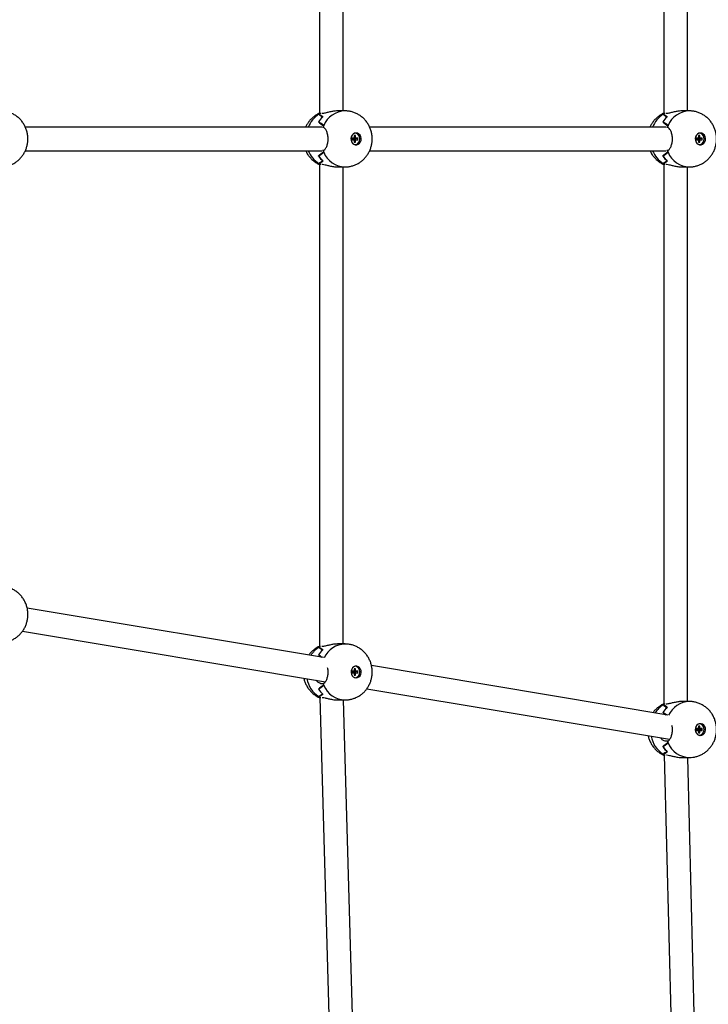
# Model space of a CAD drawing. Units: millimetres. Extents: x 677652 to 694746, y 131949 to 149635.
# Drawn here: x 690267 to 690735, y 135741 to 136409 of the extents above; entities that cross this region are included whole.
import ezdxf

# ---------------------------------------------------------------- set-up
doc = ezdxf.new("R2010")
doc.units = ezdxf.units.MM
doc.header["$PDSIZE"] = -1
doc.layers.add('размер', color=92, linetype='Continuous', lineweight=15)
doc.dimstyles.new('Размер М1.1', dxfattribs={"dimtxt": 300, "dimasz": 200, "dimexe": 1, "dimexo": 1, "dimgap": 50, "dimtad": 1, "dimdec": 0, "dimzin": 0, "dimtxsty": 'Standard', "dimcen": 2.5, "dimazin": 0, "dimtfac": 1, "dimtmove": 0, "dimatfit": 3, "dimfxl": 1, "dimtzin": 0, "dimarcsym": 0})

# ---------------------------------------------------------------- blocks, each defined once
blk = doc.blocks.new('*D13')
at = {"layer": 'Defpoints', "color": 0, "transparency": 16777216}
for p in [(679657.06, 138125.34), (691291.35, 137328.29), (679657.06, 133051.25)]:
    blk.add_point(p, dxfattribs=at)
at = {"layer": 'размер', "color": 0, "lineweight": -2, "transparency": 16777216}
for p, q in [((679657.06, 138124.34), (679657.06, 133050.25)), ((691291.35, 137327.29), (691291.35, 133050.25)), ((691091.35, 133051.25), (679857.06, 133051.25))]:
    blk.add_line(p, q, dxfattribs=at)
at = {"layer": 'размер', "color": 0, "transparency": 16777216}
for points in [[(679857.06, 133084.58), (679857.06, 133017.91), (679657.06, 133051.25)], [(691091.35, 133084.58), (691091.35, 133017.91), (691291.35, 133051.25)]]:
    blk.add_solid(points, dxfattribs=at)
at = {"layer": 'размер', "color": 0, "transparency": 16777216, "insert": (685558.84, 133401.25), "char_height": 300, "attachment_point": 2}
blk.add_mtext('11500', dxfattribs=at)
blk = doc.blocks.new('*D14')
at = {"layer": 'Defpoints', "color": 0, "transparency": 16777216}
for p in [(688881.35, 140913.76), (688704.91, 135145.98), (693602.41, 135145.98)]:
    blk.add_point(p, dxfattribs=at)
at = {"layer": 'размер', "color": 0, "lineweight": -2, "transparency": 16777216}
for p, q in [((688882.35, 140913.76), (693603.41, 140913.76)), ((693602.41, 140713.76), (693602.41, 135345.98)), ((688705.91, 135145.98), (693603.41, 135145.98))]:
    blk.add_line(p, q, dxfattribs=at)
at = {"layer": 'размер', "color": 0, "transparency": 16777216}
for points in [[(693569.08, 140713.76), (693635.74, 140713.76), (693602.41, 140913.76)], [(693569.08, 135345.98), (693635.74, 135345.98), (693602.41, 135145.98)]]:
    blk.add_solid(points, dxfattribs=at)
at = {"layer": 'размер', "color": 0, "transparency": 16777216, "insert": (693252.41, 138149.27), "char_height": 300, "attachment_point": 2, "rotation": 90}
blk.add_mtext('5500', dxfattribs=at)
blk = doc.blocks.new('*D17')
at = {"layer": 'Defpoints', "color": 0, "transparency": 16777216}
for p in [(677652.29, 137950.74), (692791.35, 136328.29), (692791.35, 131982.23)]:
    blk.add_point(p, dxfattribs=at)
at = {"layer": 'размер', "color": 0, "lineweight": -2, "transparency": 16777216}
for p, q in [((677652.29, 137949.74), (677652.29, 131981.23)), ((692791.35, 136327.29), (692791.35, 131981.23)), ((677852.29, 131982.23), (692591.35, 131982.23))]:
    blk.add_line(p, q, dxfattribs=at)
at = {"layer": 'размер', "color": 0, "transparency": 16777216}
for points in [[(677852.29, 132015.56), (677852.29, 131948.9), (677652.29, 131982.23)], [(692591.35, 132015.56), (692591.35, 131948.9), (692791.35, 131982.23)]]:
    blk.add_solid(points, dxfattribs=at)
at = {"layer": 'размер', "color": 0, "transparency": 16777216, "insert": (685471.82, 132182.23), "char_height": 300, "attachment_point": 5}
blk.add_mtext('15000', dxfattribs=at)
blk = doc.blocks.new('*D18')
at = {"layer": 'Defpoints', "color": 0, "transparency": 16777216}
for p in [(689644.4, 142600.42), (689482.72, 133657.55), (694712.32, 133657.55)]:
    blk.add_point(p, dxfattribs=at)
at = {"layer": 'размер', "color": 0, "lineweight": -2, "transparency": 16777216}
for p, q in [((689645.4, 142600.42), (694713.32, 142600.42)), ((694712.32, 142400.42), (694712.32, 133857.55)), ((689483.72, 133657.55), (694713.32, 133657.55))]:
    blk.add_line(p, q, dxfattribs=at)
at = {"layer": 'размер', "color": 0, "transparency": 16777216}
for points in [[(694678.98, 142400.42), (694745.65, 142400.42), (694712.32, 142600.42)], [(694678.98, 133857.55), (694745.65, 133857.55), (694712.32, 133657.55)]]:
    blk.add_solid(points, dxfattribs=at)
at = {"layer": 'размер', "color": 0, "transparency": 16777216, "insert": (694512.32, 138128.99), "char_height": 300, "attachment_point": 5, "rotation": 90}
blk.add_mtext('9000', dxfattribs=at)

msp = doc.modelspace()

# ---------------------------------------------------------------- linework, layer by layer
at = {"color": 7, "linetype": 'Continuous', "lineweight": 25}
for p, q in [((690704.51, 136711.77), (690704.51, 136345.76)), ((690720.51, 136347.29), (690720.51, 136710.23)), ((690470.68, 136672.71), (690470.68, 136345.76)), ((690486.68, 136347.29), (690486.68, 136671.17)), ((690487.93, 136347.29), (690482.89, 136347.29)), ((690488.14, 136347.29), (690487.93, 136347.29)), ((690721.76, 136347.29), (690716.71, 136347.29)), ((690721.97, 136347.29), (690721.76, 136347.29)), ((690469.9, 136339.84), (690469.86, 136339.84)), ((690469.9, 136339.89), (690469.9, 136339.84)), ((690470.18, 136344.99), (690470.08, 136344.99)), ((690470.18, 136345.05), (690470.18, 136344.99)), ((690471.03, 136345.54), (690471.03, 136345.54)), ((690471.44, 136345.54), (690471.03, 136345.54)), ((690472.53, 136345.54), (690472.11, 136345.54)), ((690703.72, 136339.84), (690703.69, 136339.84)), ((690703.72, 136339.89), (690703.72, 136339.84)), ((690704.01, 136344.99), (690703.91, 136344.99)), ((690704.01, 136345.05), (690704.01, 136344.99)), ((690705.27, 136345.54), (690704.85, 136345.54)), ((690704.86, 136345.54), (690704.86, 136345.54)), ((690706.35, 136345.54), (690705.94, 136345.54)), ((690472.26, 136336.29), (690270.84, 136336.29)), ((690472.58, 136336.26), (690472.99, 136336.26)), ((690472.98, 136336.26), (690472.99, 136336.26)), ((690706.08, 136336.29), (690504.67, 136336.29)), ((690706.41, 136336.26), (690706.82, 136336.26)), ((690706.8, 136336.26), (690706.82, 136336.26)), ((690494.07, 136328.89), (690492.65, 136328.89)), ((690492.65, 136328.89), (690492.65, 136327.69)), ((690493.03, 136328.36), (690492.65, 136328.36)), ((690492.65, 136328.22), (690493.03, 136328.22)), ((690492.65, 136327.69), (690494.07, 136327.69)), ((690493.03, 136328.36), (690494.07, 136328.89)), ((690493.03, 136328.22), (690494.07, 136327.69)), ((690493.16, 136328.36), (690495.11, 136328.89)), ((690493.16, 136328.36), (690493.16, 136328.43)), ((690494.58, 136328.36), (690493.16, 136328.36)), ((690493.16, 136328.16), (690493.16, 136328.22)), ((690493.16, 136328.22), (690495.11, 136327.69)), ((690493.16, 136328.22), (690494.58, 136328.22)), ((690495.11, 136330.54), (690494.07, 136330.54)), ((690494.07, 136330.54), (690494.07, 136328.89)), ((690494.07, 136330.26), (690495.11, 136330.54)), ((690494.07, 136327.69), (690494.07, 136326.04)), ((690494.07, 136326.32), (690495.11, 136326.04)), ((690494.07, 136326.04), (690495.11, 136326.04)), ((690494.58, 136328.36), (690496.54, 136328.89)), ((690494.58, 136328.22), (690494.58, 136328.36)), ((690494.58, 136328.22), (690496.54, 136327.69)), ((690495.11, 136328.89), (690495.11, 136330.54)), ((690496.54, 136328.89), (690495.11, 136328.89)), ((690495.11, 136327.69), (690496.54, 136327.69)), ((690495.11, 136326.04), (690495.11, 136327.69)), ((690496.54, 136327.69), (690496.54, 136328.89)), ((690727.9, 136328.89), (690726.47, 136328.89)), ((690726.47, 136328.89), (690726.47, 136327.69)), ((690726.86, 136328.36), (690726.47, 136328.36)), ((690726.47, 136328.22), (690726.86, 136328.22)), ((690726.47, 136327.69), (690727.9, 136327.69)), ((690726.86, 136328.36), (690727.9, 136328.89)), ((690726.86, 136328.22), (690727.9, 136327.69)), ((690726.98, 136328.36), (690728.94, 136328.89)), ((690726.98, 136328.36), (690726.98, 136328.43)), ((690728.41, 136328.36), (690726.98, 136328.36)), ((690726.98, 136328.22), (690728.94, 136327.69)), ((690726.98, 136328.22), (690728.41, 136328.22)), ((690726.98, 136328.16), (690726.98, 136328.22)), ((690728.94, 136330.54), (690727.9, 136330.54)), ((690727.9, 136330.54), (690727.9, 136328.89)), ((690727.9, 136330.26), (690728.94, 136330.54)), ((690727.9, 136327.69), (690727.9, 136326.04)), ((690727.9, 136326.32), (690728.94, 136326.04)), ((690727.9, 136326.04), (690728.94, 136326.04)), ((690728.41, 136328.36), (690730.37, 136328.89)), ((690728.41, 136328.22), (690728.41, 136328.36)), ((690728.41, 136328.22), (690730.37, 136327.69)), ((690728.94, 136328.89), (690728.94, 136330.54)), ((690730.37, 136328.89), (690728.94, 136328.89)), ((690728.94, 136327.69), (690730.37, 136327.69)), ((690728.94, 136326.04), (690728.94, 136327.69)), ((690730.37, 136327.69), (690730.37, 136328.89)), ((690270.83, 136320.29), (690472.26, 136320.29)), ((690472.99, 136320.32), (690472.58, 136320.32)), ((690472.99, 136320.32), (690472.98, 136320.32)), ((690504.65, 136320.29), (690706.08, 136320.29)), ((690706.82, 136320.32), (690706.41, 136320.32)), ((690706.82, 136320.32), (690706.8, 136320.32)), ((690469.9, 136316.74), (690469.86, 136316.74)), ((690469.9, 136316.69), (690469.9, 136316.74)), ((690703.72, 136316.74), (690703.69, 136316.74)), ((690703.72, 136316.69), (690703.72, 136316.74)), ((690470.18, 136311.59), (690470.08, 136311.59)), ((690470.68, 136310.83), (690470.68, 135983.88)), ((690471.03, 136311.04), (690471.04, 136311.05)), ((690471.03, 136311.05), (690471.44, 136311.05)), ((690472.11, 136311.05), (690472.53, 136311.05)), ((690482.89, 136309.29), (690487.93, 136309.29)), ((690486.68, 135985.42), (690486.68, 136309.29)), ((690704.01, 136311.59), (690703.91, 136311.59)), ((690704.51, 136310.83), (690704.51, 135944.82)), ((690704.85, 136311.05), (690705.27, 136311.05)), ((690704.86, 136311.04), (690704.87, 136311.05)), ((690705.94, 136311.05), (690706.35, 136311.05)), ((690716.71, 136309.29), (690721.76, 136309.29)), ((690720.51, 135946.36), (690720.51, 136309.29)), ((690473.42, 135976.2), (690272.08, 136009.84)), ((690268.92, 135994.15), (690474.56, 135959.79)), ((690487.95, 135985.42), (690482.9, 135985.42)), ((690470.1, 135983.12), (690470.2, 135983.12)), ((690471.06, 135983.66), (690471.05, 135983.67)), ((690471.35, 135983.66), (690471.05, 135983.66)), ((690472.55, 135983.66), (690472.24, 135983.66)), ((690469.88, 135977.97), (690469.92, 135977.97)), ((690469.92, 135977.97), (690469.92, 135978.02)), ((690494.09, 135967.02), (690492.66, 135967.02)), ((690492.66, 135967.02), (690492.66, 135965.82)), ((690493.05, 135966.49), (690492.66, 135966.49)), ((690492.66, 135966.35), (690493.05, 135966.35)), ((690492.66, 135965.82), (690494.09, 135965.82)), ((690493.05, 135966.49), (690494.09, 135967.02)), ((690493.05, 135966.35), (690494.09, 135965.82)), ((690493.18, 135966.49), (690495.13, 135967.02)), ((690493.18, 135966.49), (690493.18, 135966.55)), ((690494.6, 135966.49), (690493.18, 135966.49)), ((690493.18, 135966.28), (690493.18, 135966.35)), ((690493.18, 135966.35), (690495.13, 135965.82)), ((690493.18, 135966.35), (690494.6, 135966.35)), ((690495.13, 135968.67), (690494.09, 135968.67)), ((690494.09, 135968.67), (690494.09, 135967.02)), ((690494.09, 135968.39), (690495.13, 135968.67)), ((690494.09, 135965.82), (690494.09, 135964.17)), ((690494.6, 135966.49), (690496.56, 135967.02)), ((690494.6, 135966.35), (690494.6, 135966.49)), ((690494.6, 135966.35), (690496.56, 135965.82)), ((690495.13, 135967.02), (690495.13, 135968.67)), ((690496.56, 135967.02), (690495.13, 135967.02)), ((690495.13, 135964.17), (690495.13, 135965.82)), ((690495.13, 135965.82), (690496.56, 135965.82)), ((690496.56, 135965.82), (690496.56, 135967.02)), ((690707.24, 135937.14), (690505.9, 135970.78)), ((690473.01, 135958.45), (690471.51, 135958.45)), ((690494.09, 135964.45), (690495.13, 135964.17)), ((690494.09, 135964.17), (690495.13, 135964.17)), ((690469.88, 135954.87), (690469.92, 135954.87)), ((690469.92, 135954.82), (690469.92, 135954.87)), ((690473.43, 135957.47), (690473.49, 135957.47)), ((690502.73, 135955.08), (690708.38, 135920.73)), ((690470.1, 135949.72), (690470.2, 135949.72)), ((690470.2, 135949.66), (690470.2, 135949.72)), ((690470.92, 135949.15), (690479.14, 135659.48)), ((690471.05, 135949.17), (690471.05, 135949.17)), ((690471.05, 135949.17), (690471.59, 135949.17)), ((690472.48, 135949.17), (690472.55, 135949.17)), ((690483, 135947.42), (690487.95, 135947.42)), ((690495.14, 135659.94), (690486.97, 135947.42)), ((690721.77, 135946.36), (690716.72, 135946.36)), ((690703.7, 135938.9), (690703.73, 135938.9)), ((690703.73, 135938.9), (690703.73, 135938.95)), ((690703.92, 135944.05), (690704.02, 135944.05)), ((690705.22, 135944.6), (690704.86, 135944.6)), ((690704.88, 135944.6), (690704.87, 135944.6)), ((690706.36, 135944.6), (690706.01, 135944.6)), ((690727.91, 135927.96), (690726.48, 135927.96)), ((690726.48, 135927.96), (690726.48, 135926.76)), ((690726.87, 135927.43), (690726.48, 135927.43)), ((690726.48, 135927.28), (690726.87, 135927.28)), ((690726.48, 135926.76), (690727.91, 135926.76)), ((690726.87, 135927.43), (690727.91, 135927.96)), ((690726.87, 135927.28), (690727.91, 135926.76)), ((690726.99, 135927.43), (690728.95, 135927.96)), ((690726.99, 135927.43), (690726.99, 135927.49)), ((690728.42, 135927.43), (690726.99, 135927.43)), ((690726.99, 135927.22), (690726.99, 135927.28)), ((690726.99, 135927.28), (690728.95, 135926.76)), ((690726.99, 135927.28), (690728.42, 135927.28)), ((690728.95, 135929.61), (690727.91, 135929.61)), ((690727.91, 135929.61), (690727.91, 135927.96)), ((690727.91, 135929.32), (690728.95, 135929.61)), ((690727.91, 135926.76), (690727.91, 135925.11)), ((690727.91, 135925.39), (690728.95, 135925.11)), ((690727.91, 135925.11), (690728.95, 135925.11)), ((690728.42, 135927.43), (690730.38, 135927.96)), ((690728.42, 135927.28), (690728.42, 135927.43)), ((690728.42, 135927.28), (690730.38, 135926.76)), ((690728.95, 135927.96), (690728.95, 135929.61)), ((690730.38, 135927.96), (690728.95, 135927.96)), ((690728.95, 135925.11), (690728.95, 135926.76)), ((690728.95, 135926.76), (690730.38, 135926.76)), ((690730.38, 135926.76), (690730.38, 135927.96)), ((690706.83, 135919.38), (690705.33, 135919.38)), ((690707.25, 135918.41), (690707.31, 135918.41)), ((690703.7, 135915.81), (690703.73, 135915.81)), ((690703.73, 135915.76), (690703.73, 135915.81)), ((690703.92, 135910.66), (690704.02, 135910.66)), ((690704.02, 135910.59), (690704.02, 135910.66)), ((690704.7, 135910.08), (690712.98, 135581.35)), ((690704.86, 135910.11), (690705.41, 135910.11)), ((690704.87, 135910.11), (690704.87, 135910.11)), ((690706.2, 135910.11), (690706.36, 135910.11)), ((690716.76, 135908.36), (690721.77, 135908.36)), ((690728.97, 135581.75), (690720.74, 135908.36))]:
    msp.add_line(p, q, dxfattribs=at)
at = {"color": 7, "linetype": 'Continuous', "lineweight": 25, "flags": 128}
for points in [[(690495.43, 136332.29), (690494.41, 136332.11), (690493.48, 136331.6), (690492.72, 136330.79), (690492.21, 136329.75), (690491.98, 136328.59), (690492.05, 136327.4), (690492.43, 136326.29), (690493.07, 136325.36), (690493.93, 136324.69), (690494.91, 136324.34), (690495.95, 136324.34), (690496.93, 136324.69), (690497.79, 136325.36), (690498.43, 136326.29), (690498.81, 136327.4), (690498.89, 136328.59), (690498.66, 136329.75), (690498.14, 136330.79), (690497.38, 136331.6), (690496.45, 136332.11), (690495.43, 136332.29)], [(690494.59, 136324.39), (690495.64, 136324.58), (690496.58, 136325.14), (690497.33, 136326), (690497.81, 136327.09), (690497.97, 136328.29), (690497.81, 136329.5), (690497.33, 136330.58), (690496.58, 136331.45), (690495.64, 136332), (690494.59, 136332.19)], [(690496.33, 136331.64), (690495.45, 136332.11), (690494.93, 136332.25)], [(690729.26, 136332.29), (690728.24, 136332.11), (690727.31, 136331.6), (690726.55, 136330.79), (690726.03, 136329.75), (690725.8, 136328.59), (690725.88, 136327.4), (690726.26, 136326.29), (690726.9, 136325.36), (690727.75, 136324.69), (690728.74, 136324.34), (690729.77, 136324.34), (690730.76, 136324.69), (690731.61, 136325.36), (690732.26, 136326.29), (690732.63, 136327.4), (690732.71, 136328.59), (690732.48, 136329.75), (690731.97, 136330.79), (690731.21, 136331.6), (690730.28, 136332.11), (690729.26, 136332.29)], [(690728.42, 136324.39), (690729.46, 136324.58), (690730.41, 136325.14), (690731.15, 136326), (690731.63, 136327.09), (690731.8, 136328.29), (690731.63, 136329.5), (690731.15, 136330.58), (690730.41, 136331.45), (690729.46, 136332), (690728.42, 136332.19), (690728.42, 136332.19)], [(690730.15, 136331.64), (690729.28, 136332.11), (690728.76, 136332.25)], [(690495.45, 135962.42), (690496.47, 135962.6), (690497.4, 135963.11), (690498.16, 135963.92), (690498.67, 135964.96), (690498.9, 135966.12), (690498.83, 135967.31), (690498.45, 135968.42), (690497.81, 135969.35), (690496.95, 135970.02), (690495.97, 135970.37), (690494.93, 135970.37), (690493.95, 135970.02), (690493.09, 135969.35), (690492.45, 135968.42), (690492.07, 135967.31), (690492, 135966.12), (690492.23, 135964.96), (690492.74, 135963.92), (690493.5, 135963.11), (690494.43, 135962.6), (690495.45, 135962.42)], [(690494.61, 135962.52), (690495.66, 135962.71), (690496.6, 135963.26), (690497.35, 135964.13), (690497.83, 135965.21), (690497.99, 135966.42), (690497.83, 135967.62), (690497.35, 135968.71), (690496.6, 135969.57), (690495.66, 135970.13), (690494.61, 135970.32), (690494.61, 135970.32)], [(690494.95, 135962.46), (690495.47, 135962.6), (690496.34, 135963.07)], [(690729.27, 135923.36), (690730.29, 135923.53), (690731.22, 135924.05), (690731.98, 135924.86), (690732.49, 135925.89), (690732.72, 135927.06), (690732.64, 135928.25), (690732.27, 135929.36), (690731.62, 135930.29), (690730.77, 135930.96), (690729.78, 135931.31), (690728.75, 135931.31), (690727.76, 135930.96), (690726.91, 135930.29), (690726.27, 135929.36), (690725.89, 135928.25), (690725.81, 135927.06), (690726.04, 135925.89), (690726.56, 135924.86), (690727.32, 135924.05), (690728.25, 135923.53), (690729.27, 135923.36)], [(690728.43, 135923.46), (690729.47, 135923.65), (690730.42, 135924.2), (690731.16, 135925.06), (690731.64, 135926.15), (690731.81, 135927.36), (690731.64, 135928.56), (690731.16, 135929.65), (690730.42, 135930.51), (690729.47, 135931.06), (690728.43, 135931.26)], [(690728.77, 135923.4), (690729.29, 135923.53), (690730.16, 135924.01)]]:
    msp.add_lwpolyline(points, dxfattribs=at)
at = {"color": 8, "linetype": 'Continuous', "lineweight": 25}
for centre, radius, start, end in [((690488.44, 136331.06), 16.25, 91.80566, 157.18117), ((690722.27, 136331.06), 16.25, 91.80566, 157.18117), ((690479.98, 136329.71), 18.2, 122.93618, 158.81331), ((690713.81, 136329.71), 18.2, 122.93618, 158.81331), ((690480.07, 136326.95), 18.32, 201.30441, 236.94609), ((690488.44, 136325.53), 16.25, 202.81901, 268.18844), ((690713.9, 136326.95), 18.32, 201.30441, 236.94609), ((690722.27, 136325.53), 16.25, 202.81901, 268.18844), ((690488.44, 135969.26), 16.16, 91.72246, 154.99366), ((690479.58, 135968.29), 17.6, 122.59995, 147.82609), ((690480.5, 135965.47), 18.87, 190.91734, 236.56645), ((690488.46, 135963.65), 16.24, 202.81627, 268.28031), ((690722.25, 135930.2), 16.16, 91.72246, 154.99366), ((690713.4, 135929.23), 17.6, 122.59995, 147.82609), ((690714.32, 135926.4), 18.87, 190.91734, 236.56645), ((690722.28, 135924.59), 16.24, 202.81627, 268.28031)]:
    msp.add_arc(centre, radius, start, end, dxfattribs=at)
at = {"color": 7, "linetype": 'Continuous', "lineweight": 25}
for centre, radius, start, end in [((690484.86, 136329.95), 17.97, 131.80538, 146.59218), ((690484.84, 136329.97), 17.94, 131.61415, 146.41463), ((690478.42, 136331.68), 15.71, 118.08224, 122.08305), ((690478.42, 136331.7), 15.69, 118.09725, 121.66044), ((690718.69, 136329.95), 17.97, 131.80538, 146.59218), ((690718.67, 136329.97), 17.94, 131.61415, 146.41463), ((690712.25, 136331.68), 15.71, 118.08224, 122.08305), ((690712.24, 136331.7), 15.69, 118.09725, 121.66044), ((690491.85, 136328.72), 20.3, 154.8315, 158.20281), ((690491.87, 136328.71), 20.33, 155.18976, 158.18775), ((690725.67, 136328.72), 20.3, 154.8315, 158.20281), ((690725.69, 136328.71), 20.33, 155.18976, 158.18775), ((690491.87, 136327.87), 20.33, 201.81225, 204.81024), ((690491.85, 136327.86), 20.3, 201.79719, 205.1685), ((690494.39, 136327.47), 3.18, 279.76999, 307.46214), ((690725.69, 136327.87), 20.33, 201.81225, 204.81024), ((690725.67, 136327.86), 20.3, 201.79719, 205.1685), ((690728.22, 136327.47), 3.18, 279.7698, 307.44224), ((690484.86, 136326.64), 17.97, 213.40782, 228.19462), ((690484.84, 136326.62), 17.94, 213.58537, 228.38585), ((690718.69, 136326.64), 17.97, 213.40782, 228.19462), ((690718.67, 136326.62), 17.94, 213.58537, 228.38585), ((690478.42, 136324.9), 15.71, 237.91695, 241.91776), ((690478.42, 136324.88), 15.69, 238.33956, 241.90275), ((690712.25, 136324.9), 15.71, 237.91695, 241.91776), ((690712.24, 136324.88), 15.69, 238.33956, 241.90275), ((690484.88, 135968.08), 17.97, 131.80538, 146.59218), ((690484.86, 135968.09), 17.94, 131.61415, 146.41463), ((690478.44, 135969.81), 15.71, 118.08224, 122.08305), ((690478.43, 135969.83), 15.69, 118.09725, 121.66044), ((690494.41, 135967.24), 3.18, 52.55961, 80.23022), ((690491.89, 135966), 20.33, 201.81225, 204.81024), ((690491.87, 135965.99), 20.3, 201.79719, 205.1685), ((690484.88, 135964.76), 17.97, 213.40782, 228.19462), ((690484.86, 135964.74), 17.94, 213.58537, 228.38585), ((690478.44, 135963.03), 15.71, 237.91695, 241.91776), ((690478.43, 135963.01), 15.69, 238.33956, 241.90275), ((690718.7, 135929.01), 17.97, 131.80538, 146.59218), ((690718.68, 135929.03), 17.94, 131.61415, 146.41463), ((690712.26, 135930.75), 15.71, 118.08224, 122.08305), ((690712.25, 135930.76), 15.69, 118.09725, 121.66044), ((690728.23, 135928.18), 3.18, 52.55944, 80.23021), ((690725.68, 135926.93), 20.3, 201.79719, 205.1685), ((690725.7, 135926.94), 20.33, 201.81225, 204.81024), ((690718.7, 135925.7), 17.97, 213.40782, 228.19462), ((690718.68, 135925.68), 17.94, 213.58537, 228.38585), ((690712.26, 135923.96), 15.71, 237.91695, 241.91776), ((690712.25, 135923.95), 15.69, 238.33956, 241.90275)]:
    msp.add_arc(centre, radius, start, end, dxfattribs=at)
for centre, major_axis, ratio, start_param, end_param in [((690505.14, 136328.29), (-39.96, 17.85), 0.163231, 0.567012, 0.729958), ((690437.32, 136328.29), (-41.13, 0), 0.461957, 3.638836, 3.798195), ((690528.54, 136328.29), (-59.87, 18.39), 0.079698, 0.243389, 0.402748), ((690460.72, 136328.29), (-20.08, 0), 0.946341, 4.059038, 4.221984), ((690738.96, 136328.29), (-39.96, 17.85), 0.163231, 0.567012, 0.729958), ((690671.15, 136328.29), (-41.13, 0), 0.461957, 3.638836, 3.798195), ((690762.37, 136328.29), (-59.87, 18.39), 0.079698, 0.243389, 0.402748), ((690694.55, 136328.29), (-20.08, 0), 0.946341, 4.059038, 4.221984), ((690488.46, 136328.29), (0, -19), 0.897743, 4.215145, 4.279405), ((690722.29, 136328.29), (0, -19), 0.897743, 4.215145, 4.279405), ((690505.14, 136328.29), (-39.96, -17.85), 0.163231, 5.553228, 5.716173), ((690437.32, 136328.29), (-41.13, 0), 0.461957, 2.48499, 2.644349), ((690488.46, 136328.29), (0, -19), 0.897743, 5.145373, 5.209632), ((690738.96, 136328.29), (-39.96, -17.85), 0.163231, 5.553228, 5.716173), ((690671.15, 136328.29), (-41.13, 0), 0.461957, 2.48499, 2.644349), ((690722.29, 136328.29), (0, -19), 0.897743, 5.145373, 5.209632), ((690528.54, 136328.29), (-59.87, -18.39), 0.079698, 5.880437, 6.039796), ((690460.72, 136328.29), (-20.08, 0), 0.946341, 2.061202, 2.224147), ((690762.37, 136328.29), (-59.87, -18.39), 0.079698, 5.880437, 6.039796), ((690694.55, 136328.29), (-20.08, 0), 0.946341, 2.061202, 2.224147), ((690477.4, 136328.29), (2.37, -18.89), 0.862595, 5.678209, 5.742469), ((690711.23, 136328.29), (2.37, -18.89), 0.862595, 5.678209, 5.742469), ((690477.42, 135966.42), (-2.37, -18.89), 0.862595, 3.682309, 3.746569), ((690528.56, 135966.42), (-59.87, 18.39), 0.079698, 0.243389, 0.402748), ((690460.74, 135966.42), (-20.08, 0), 0.946341, 4.059038, 4.221984), ((690505.16, 135966.42), (-39.96, 17.85), 0.163231, 0.567012, 0.663546), ((690437.34, 135966.42), (-41.13, 0), 0.461957, 3.693406, 3.798195), ((690472.78, 135966.42), (0, -8.04), 0.357126, 6.149161, 6.153519), ((690505.16, 135966.42), (-39.96, -17.85), 0.163231, 5.553228, 5.716173), ((690437.34, 135966.42), (-41.13, 0), 0.461957, 2.48499, 2.644349), ((690528.56, 135966.42), (-59.87, -18.39), 0.079698, 5.880437, 6.039796), ((690460.74, 135966.42), (-20.08, 0), 0.946341, 2.061202, 2.224147), ((690738.97, 135927.36), (-39.96, 17.85), 0.163231, 0.567012, 0.663546), ((690671.16, 135927.36), (-41.13, 0), 0.461957, 3.693406, 3.798195), ((690711.24, 135927.36), (-2.37, -18.89), 0.862595, 3.682309, 3.746569), ((690762.38, 135927.36), (-59.87, 18.39), 0.079698, 0.243389, 0.402748), ((690694.56, 135927.36), (-20.08, 0), 0.946341, 4.059038, 4.221984), ((690738.97, 135927.36), (-39.96, -17.85), 0.163231, 5.553228, 5.716173), ((690671.16, 135927.36), (-41.13, 0), 0.461957, 2.48499, 2.644349), ((690706.59, 135927.36), (0, -8.04), 0.357126, 6.149161, 6.153519), ((690762.38, 135927.36), (-59.87, -18.39), 0.079698, 5.880437, 6.039796), ((690694.56, 135927.36), (-20.08, 0), 0.946341, 2.061202, 2.224147)]:
    msp.add_ellipse(centre, major_axis=major_axis, ratio=ratio, start_param=start_param, end_param=end_param, dxfattribs=at)
for points, knots in [([(690254.1, 136309.32), (690254.69, 136309.33), (690256.06, 136309.34), (690258.2, 136309.72), (690260.46, 136310.4), (690262.61, 136311.37), (690264.62, 136312.6), (690266.45, 136314.09), (690268.09, 136315.79), (690269.5, 136317.7), (690270.67, 136319.78), (690271.59, 136322.01), (690272.22, 136324.35), (690272.56, 136326.78), (690272.6, 136329.25), (690272.32, 136331.73), (690271.72, 136334.16), (690270.82, 136336.51), (690269.61, 136338.72), (690268.13, 136340.75), (690266.39, 136342.56), (690264.43, 136344.12), (690262.3, 136345.39), (690260.03, 136346.35), (690257.68, 136346.99), (690255.69, 136347.26), (690254.49, 136347.28), (690254.1, 136347.29)], [0, 0, 0, 0, 0.029697, 0.070119, 0.110315, 0.150355, 0.190318, 0.230287, 0.270344, 0.310569, 0.351032, 0.391788, 0.432879, 0.474322, 0.516117, 0.558243, 0.600641, 0.64324, 0.685949, 0.728662, 0.771271, 0.813676, 0.855802, 0.897596, 0.939037, 0.980127, 1, 1, 1, 1]), ([(690482.89, 136347.25), (690482.38, 136347.25), (690481.14, 136347.25), (690478.83, 136346.87), (690476.27, 136346.3), (690474.05, 136345.75), (690472.98, 136345.6), (690472.53, 136345.54)], [0, 0, 0, 0, 0.149124, 0.36273, 0.587091, 0.826803, 1, 1, 1, 1]), ([(690487.93, 136309.32), (690488.51, 136309.33), (690489.89, 136309.34), (690492.02, 136309.72), (690494.29, 136310.4), (690496.44, 136311.37), (690498.45, 136312.6), (690500.28, 136314.09), (690501.91, 136315.79), (690503.33, 136317.7), (690504.5, 136319.78), (690505.41, 136322.01), (690506.05, 136324.35), (690506.39, 136326.78), (690506.42, 136329.25), (690506.15, 136331.73), (690505.55, 136334.16), (690504.65, 136336.51), (690503.44, 136338.72), (690501.95, 136340.75), (690500.21, 136342.56), (690498.26, 136344.12), (690496.13, 136345.39), (690493.86, 136346.35), (690491.51, 136346.99), (690489.51, 136347.26), (690488.32, 136347.28), (690487.93, 136347.29)], [0, 0, 0, 0, 0.029697, 0.070119, 0.110315, 0.150355, 0.190318, 0.230287, 0.270344, 0.310569, 0.351032, 0.391788, 0.432879, 0.474322, 0.516117, 0.558243, 0.600641, 0.64324, 0.685949, 0.728662, 0.771271, 0.813676, 0.855802, 0.897596, 0.939037, 0.980127, 1, 1, 1, 1]), ([(690716.71, 136347.25), (690716.21, 136347.25), (690714.97, 136347.25), (690712.65, 136346.87), (690710.09, 136346.3), (690707.87, 136345.75), (690706.8, 136345.6), (690706.35, 136345.54)], [0, 0, 0, 0, 0.149124, 0.36273, 0.587091, 0.826803, 1, 1, 1, 1]), ([(690721.76, 136309.32), (690722.34, 136309.33), (690723.71, 136309.34), (690725.85, 136309.72), (690728.12, 136310.4), (690730.27, 136311.37), (690732.27, 136312.6), (690734.1, 136314.09), (690735.74, 136315.79), (690737.15, 136317.7), (690738.33, 136319.78), (690739.24, 136322.01), (690739.87, 136324.35), (690740.21, 136326.78), (690740.25, 136329.25), (690739.97, 136331.73), (690739.38, 136334.16), (690738.47, 136336.51), (690737.27, 136338.72), (690735.78, 136340.75), (690734.04, 136342.56), (690732.09, 136344.12), (690729.95, 136345.39), (690727.69, 136346.35), (690725.33, 136346.99), (690723.34, 136347.26), (690722.15, 136347.28), (690721.76, 136347.29)], [0, 0, 0, 0, 0.029697, 0.070119, 0.110315, 0.150355, 0.190318, 0.230287, 0.270344, 0.310569, 0.351032, 0.391788, 0.432879, 0.474322, 0.516117, 0.558243, 0.600641, 0.64324, 0.685949, 0.728662, 0.771271, 0.813676, 0.855802, 0.897596, 0.939037, 0.980127, 1, 1, 1, 1]), ([(690470.51, 136345.68), (690469.87, 136345.37), (690468.53, 136344.72), (690466.66, 136343.41), (690464.9, 136341.84), (690463.36, 136340.05), (690462.1, 136338.19), (690461.48, 136336.88), (690461.2, 136336.29)], [0, 0, 0, 0, 0.157429, 0.331239, 0.50522, 0.679727, 0.855093, 1, 1, 1, 1]), ([(690470.54, 136345.64), (690470.52, 136345.64), (690470.49, 136345.63), (690470.86, 136345.57), (690471.03, 136345.54)], [0, 0, 0, 0, 0.533547, 1, 1, 1, 1]), ([(690704.34, 136345.68), (690703.7, 136345.37), (690702.35, 136344.72), (690700.49, 136343.41), (690698.73, 136341.84), (690697.19, 136340.05), (690695.92, 136338.19), (690695.31, 136336.88), (690695.03, 136336.29)], [0, 0, 0, 0, 0.157429, 0.331239, 0.50522, 0.679727, 0.855093, 1, 1, 1, 1]), ([(690704.36, 136345.64), (690704.35, 136345.64), (690704.32, 136345.63), (690704.69, 136345.57), (690704.86, 136345.54)], [0, 0, 0, 0, 0.533547, 1, 1, 1, 1]), ([(690472.99, 136320.32), (690473.39, 136320.53), (690474.2, 136320.95), (690475.3, 136322.62), (690476.12, 136324.88), (690476.51, 136327.53), (690476.39, 136330.27), (690475.79, 136332.79), (690474.83, 136334.8), (690473.82, 136335.91), (690473.21, 136336.17), (690472.99, 136336.26)], [0, 0, 0, 0, 0.116688, 0.23338, 0.350265, 0.4676, 0.584887, 0.70206, 0.819427, 0.93662, 1, 1, 1, 1]), ([(690706.82, 136320.32), (690707.22, 136320.53), (690708.02, 136320.95), (690709.13, 136322.62), (690709.94, 136324.88), (690710.34, 136327.53), (690710.22, 136330.27), (690709.62, 136332.79), (690708.65, 136334.8), (690707.65, 136335.91), (690707.04, 136336.17), (690706.82, 136336.26)], [0, 0, 0, 0, 0.116688, 0.23338, 0.350265, 0.4676, 0.584887, 0.70206, 0.819427, 0.93662, 1, 1, 1, 1]), ([(690461.22, 136320.29), (690461.38, 136319.92), (690461.87, 136318.78), (690463, 136317.03), (690464.57, 136315.07), (690466.41, 136313.37), (690468.38, 136311.94), (690469.81, 136311.24), (690470.5, 136310.91)], [0, 0, 0, 0, 0.088699, 0.27485, 0.460827, 0.646168, 0.830477, 1, 1, 1, 1]), ([(690695.05, 136320.29), (690695.21, 136319.92), (690695.69, 136318.78), (690696.82, 136317.03), (690698.4, 136315.07), (690700.24, 136313.37), (690702.21, 136311.94), (690703.64, 136311.24), (690704.33, 136310.91)], [0, 0, 0, 0, 0.088699, 0.27485, 0.460827, 0.646168, 0.830477, 1, 1, 1, 1]), ([(690471.03, 136311.04), (690470.71, 136310.99), (690470.32, 136310.93), (690470.48, 136310.93), (690470.51, 136310.93)], [0, 0, 0, 0, 0.807051, 1, 1, 1, 1]), ([(690472.53, 136311.05), (690473.13, 136310.95), (690474.33, 136310.77), (690476.81, 136310.15), (690479.48, 136309.59), (690481.67, 136309.27), (690482.66, 136309.32), (690482.88, 136309.33)], [0, 0, 0, 0, 0.226239, 0.451891, 0.690683, 0.928592, 1, 1, 1, 1]), ([(690704.86, 136311.04), (690704.54, 136310.99), (690704.15, 136310.93), (690704.31, 136310.93), (690704.34, 136310.93)], [0, 0, 0, 0, 0.807051, 1, 1, 1, 1]), ([(690706.35, 136311.05), (690706.96, 136310.95), (690708.16, 136310.77), (690710.64, 136310.15), (690713.31, 136309.59), (690715.49, 136309.27), (690716.48, 136309.32), (690716.71, 136309.33)], [0, 0, 0, 0, 0.226239, 0.451891, 0.690683, 0.928592, 1, 1, 1, 1]), ([(690254.13, 135986.48), (690254.89, 135986.51), (690256.43, 135986.56), (690258.73, 135987.03), (690260.97, 135987.77), (690263.09, 135988.8), (690265.06, 135990.1), (690266.85, 135991.63), (690268.44, 135993.38), (690269.81, 135995.33), (690270.92, 135997.44), (690271.78, 135999.7), (690272.35, 136002.07), (690272.62, 136004.5), (690272.59, 136006.98), (690272.25, 136009.45), (690271.58, 136011.87), (690270.61, 136014.19), (690269.34, 136016.37), (690267.8, 136018.35), (690266.01, 136020.11), (690264.01, 136021.61), (690261.85, 136022.81), (690259.56, 136023.71), (690257.19, 136024.26), (690255.36, 136024.5), (690254.35, 136024.46), (690254.13, 136024.45)], [0, 0, 0, 0, 0.038531, 0.078896, 0.11905, 0.159065, 0.19902, 0.239, 0.279085, 0.319355, 0.359875, 0.4007, 0.441865, 0.483383, 0.525252, 0.567441, 0.609888, 0.652517, 0.695235, 0.737932, 0.780503, 0.822851, 0.864907, 0.906624, 0.947986, 0.989, 1, 1, 1, 1]), ([(690482.91, 135985.38), (690482.4, 135985.38), (690481.16, 135985.38), (690478.85, 135985), (690476.29, 135984.43), (690474.07, 135983.88), (690473, 135983.73), (690472.55, 135983.66)], [0, 0, 0, 0, 0.149124, 0.36273, 0.587091, 0.826803, 1, 1, 1, 1]), ([(690487.95, 135947.42), (690488.7, 135947.45), (690490.25, 135947.5), (690492.54, 135947.96), (690494.79, 135948.71), (690496.91, 135949.74), (690498.88, 135951.03), (690500.67, 135952.57), (690502.26, 135954.32), (690503.62, 135956.26), (690504.74, 135958.38), (690505.59, 135960.64), (690506.17, 135963), (690506.44, 135965.44), (690506.41, 135967.92), (690506.06, 135970.39), (690505.4, 135972.81), (690504.43, 135975.13), (690503.16, 135977.3), (690501.62, 135979.29), (690499.83, 135981.05), (690497.83, 135982.54), (690495.66, 135983.75), (690493.37, 135984.64), (690491.01, 135985.2), (690489.18, 135985.44), (690488.16, 135985.4), (690487.95, 135985.39)], [0, 0, 0, 0, 0.038531, 0.078896, 0.11905, 0.159065, 0.19902, 0.239, 0.279085, 0.319355, 0.359875, 0.4007, 0.441865, 0.483383, 0.525252, 0.567441, 0.609888, 0.652517, 0.695235, 0.737932, 0.780503, 0.822851, 0.864907, 0.906624, 0.947986, 0.989, 1, 1, 1, 1]), ([(690470.54, 135983.79), (690470.05, 135983.57), (690468.84, 135983.02), (690467.08, 135981.85), (690465.3, 135980.32), (690464.02, 135978.99), (690463.42, 135978.12), (690463.27, 135977.9)], [0, 0, 0, 0, 0.170814, 0.41878, 0.666876, 0.915615, 1, 1, 1, 1]), ([(690470.56, 135983.77), (690470.54, 135983.76), (690470.51, 135983.75), (690470.88, 135983.69), (690471.05, 135983.67)], [0, 0, 0, 0, 0.533547, 1, 1, 1, 1]), ([(690473.01, 135958.45), (690473.41, 135958.66), (690474.22, 135959.07), (690475.32, 135960.75), (690476.14, 135963.01), (690476.51, 135965.64), (690476.49, 135967.85), (690476.2, 135968.95), (690476.13, 135969.23)], [0, 0, 0, 0, 0.186361, 0.372728, 0.559404, 0.746798, 0.934116, 1, 1, 1, 1]), ([(690459.97, 135962.23), (690460.02, 135961.98), (690460.21, 135960.91), (690460.87, 135959.09), (690461.94, 135956.81), (690463.33, 135954.71), (690464.97, 135952.81), (690466.86, 135951.16), (690468.71, 135949.88), (690470, 135949.3), (690470.53, 135949.05)], [0, 0, 0, 0, 0.042864, 0.185649, 0.328926, 0.472356, 0.615572, 0.758226, 0.900029, 1, 1, 1, 1]), ([(690471.51, 135958.45), (690471.01, 135958.66), (690470.01, 135959.08), (690468.83, 135960.04), (690468.41, 135960.78), (690468.38, 135960.82)], [0, 0, 0, 0, 0.486685, 0.972106, 1, 1, 1, 1]), ([(690471.05, 135949.17), (690470.73, 135949.12), (690470.34, 135949.06), (690470.5, 135949.06), (690470.53, 135949.06)], [0, 0, 0, 0, 0.806617, 1, 1, 1, 1]), ([(690472.55, 135949.17), (690473.15, 135949.08), (690474.35, 135948.9), (690476.83, 135948.28), (690479.5, 135947.72), (690481.69, 135947.4), (690482.68, 135947.45), (690482.9, 135947.46)], [0, 0, 0, 0, 0.226239, 0.451891, 0.690683, 0.928592, 1, 1, 1, 1]), ([(690716.72, 135946.32), (690716.21, 135946.32), (690714.98, 135946.31), (690712.66, 135945.93), (690710.1, 135945.36), (690707.88, 135944.82), (690706.81, 135944.67), (690706.36, 135944.6)], [0, 0, 0, 0, 0.149124, 0.36273, 0.587091, 0.826803, 1, 1, 1, 1]), ([(690721.77, 135908.36), (690722.52, 135908.38), (690724.07, 135908.44), (690726.36, 135908.9), (690728.6, 135909.65), (690730.73, 135910.68), (690732.7, 135911.97), (690734.49, 135913.5), (690736.08, 135915.25), (690737.44, 135917.2), (690738.56, 135919.32), (690739.41, 135921.57), (690739.98, 135923.94), (690740.26, 135926.38), (690740.23, 135928.85), (690739.88, 135931.32), (690739.22, 135933.74), (690738.25, 135936.06), (690736.98, 135938.24), (690735.43, 135940.23), (690733.64, 135941.99), (690731.65, 135943.48), (690729.48, 135944.68), (690727.19, 135945.58), (690724.82, 135946.13), (690723, 135946.38), (690721.98, 135946.33), (690721.77, 135946.32)], [0, 0, 0, 0, 0.038531, 0.078896, 0.11905, 0.159065, 0.19902, 0.239, 0.279085, 0.319355, 0.359875, 0.4007, 0.441865, 0.483383, 0.525252, 0.567441, 0.609888, 0.652517, 0.695235, 0.737932, 0.780503, 0.822851, 0.864907, 0.906624, 0.947986, 0.989, 1, 1, 1, 1]), ([(690704.36, 135944.73), (690703.87, 135944.5), (690702.66, 135943.96), (690700.9, 135942.78), (690699.11, 135941.26), (690697.83, 135939.92), (690697.24, 135939.06), (690697.09, 135938.84)], [0, 0, 0, 0, 0.170814, 0.41878, 0.666876, 0.915615, 1, 1, 1, 1]), ([(690704.37, 135944.71), (690704.36, 135944.7), (690704.33, 135944.69), (690704.7, 135944.63), (690704.87, 135944.6)], [0, 0, 0, 0, 0.533547, 1, 1, 1, 1]), ([(690706.83, 135919.39), (690707.23, 135919.59), (690708.03, 135920.01), (690709.13, 135921.69), (690709.96, 135923.94), (690710.33, 135926.58), (690710.31, 135928.78), (690710.02, 135929.88), (690709.95, 135930.17)], [0, 0, 0, 0, 0.186361, 0.372728, 0.559404, 0.746798, 0.934116, 1, 1, 1, 1]), ([(690693.79, 135923.16), (690693.84, 135922.92), (690694.03, 135921.85), (690694.69, 135920.02), (690695.76, 135917.75), (690697.15, 135915.65), (690698.79, 135913.74), (690700.67, 135912.1), (690702.53, 135910.82), (690703.82, 135910.23), (690704.35, 135909.99)], [0, 0, 0, 0, 0.042864, 0.185649, 0.328926, 0.472356, 0.615572, 0.758226, 0.900029, 1, 1, 1, 1]), ([(690705.33, 135919.38), (690704.83, 135919.59), (690703.83, 135920.01), (690702.64, 135920.97), (690702.22, 135921.72), (690702.2, 135921.76)], [0, 0, 0, 0, 0.486685, 0.972106, 1, 1, 1, 1]), ([(690704.87, 135910.11), (690704.55, 135910.06), (690704.16, 135910), (690704.32, 135910), (690704.35, 135910)], [0, 0, 0, 0, 0.806617, 1, 1, 1, 1]), ([(690706.36, 135910.11), (690706.97, 135910.02), (690708.17, 135909.83), (690710.65, 135909.21), (690713.32, 135908.65), (690715.5, 135908.34), (690716.49, 135908.38), (690716.72, 135908.39)], [0, 0, 0, 0, 0.226239, 0.451891, 0.690683, 0.928592, 1, 1, 1, 1])]:
    msp.add_open_spline(points, degree=3, knots=knots, dxfattribs=at)

# ---------------------------------------------------------------- dimensions: what is measured, and where the dimension line sits
at = {"layer": 'размер'}
for base, p1, p2, angle, text, picture, middle in [((694712.32, 133657.55), (689644.4, 142600.42), (689482.72, 133657.55), 90, '9000', '*D18', (694712.32, 138128.99)), ((693602.41, 135145.98), (688881.35, 140913.76), (688704.91, 135145.98), 270, '5500', '*D14', (693602.41, 138149.27)), ((679657.06, 133051.25), (691291.35, 137328.29), (679657.06, 138125.34), 180, '11500', '*D13', (685558.84, 133051.25))]:
    dim = msp.add_linear_dim(base=base, p1=p1, p2=p2, angle=angle, text=text, dimstyle='Размер М1.1', dxfattribs=at)
    dim.commit()
    dim.dimension.update_dxf_attribs({"geometry": picture, "text_midpoint": middle, "dimtype": 160})
dim = msp.add_linear_dim(base=(692791.35, 131982.23), p1=(677652.29, 137950.74), p2=(692791.35, 136328.29), text='15000', dimstyle='Размер М1.1', dxfattribs=at)
dim.commit()
dim.dimension.update_dxf_attribs({"geometry": '*D17', "text_midpoint": (685471.82, 131982.23), "dimtype": 160})

doc.saveas('drawing.dxf')
